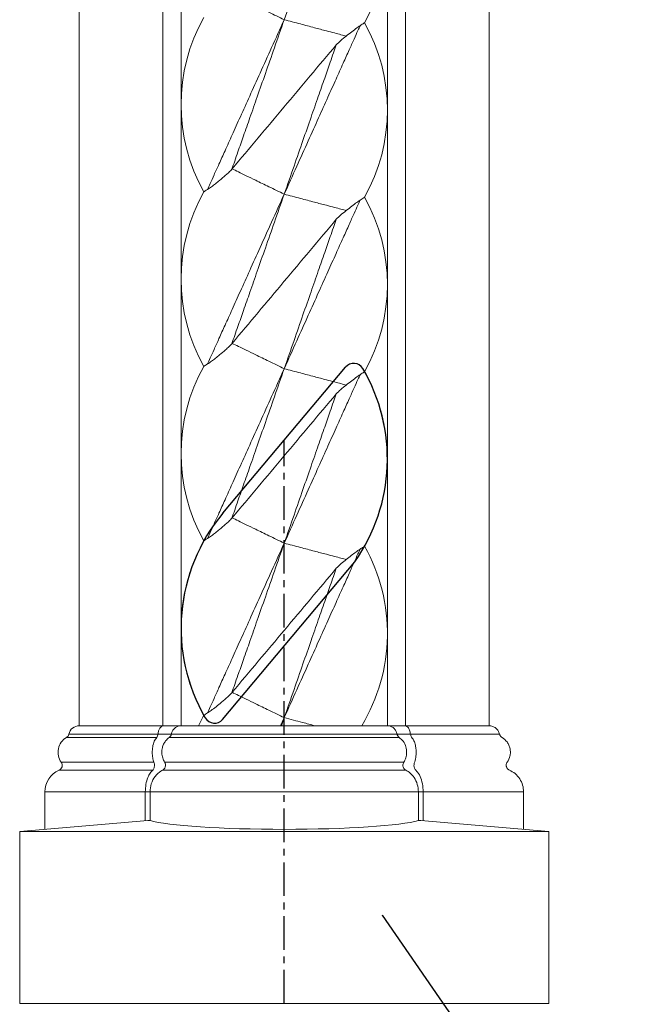
# Model space of a CAD drawing. Units: millimetres. Extents: x -4110 to 8602, y -3232 to 1137.
# Drawn here: x 4240 to 4469, y 46 to 419 of the extents above; entities that cross this region are included whole.
import ezdxf

# ---------------------------------------------------------------- set-up
doc = ezdxf.new("R2010")
doc.units = ezdxf.units.MM
doc.linetypes.add('CENTERX2', pattern=[20.32, 12.7, -2.54, 2.54, -2.54])
doc.dimstyles.new('SLDDIMSTYLE0', dxfattribs={"dimtxt": 25, "dimasz": 0.2, "dimexe": 0, "dimexo": 0.0625, "dimgap": 0.15, "dimtad": 1, "dimtoh": 1, "dimdec": 0, "dimzin": 0, "dimdsep": 46, "dimtxsty": 'Standard', "dimblk1": 'DOT', "dimblk2": 'DOT', "dimsah": 1, "dimcen": 0.09, "dimadec": 0, "dimazin": 0, "dimtfac": 1, "dimtdec": 0, "dimtofl": 0, "dimtmove": 0, "dimatfit": 3, "dimldrblk": 'DOT', "dimfxl": 0, "dimtolj": 1, "dimtzin": 0, "dimarcsym": 0})

# ---------------------------------------------------------------- blocks, each defined once
blk = doc.blocks.new('_Dot')
at = {"color": 0, "linetype": 'ByBlock', "lineweight": -2}
blk.add_line((-0.5, 0), (-1, 0), dxfattribs=at)
at = {"color": 0, "linetype": 'ByBlock', "const_width": 0.5}
blk.add_lwpolyline([(-0.25, 0, 1), (0.25, 0, 1)], format="xyb", close=True, dxfattribs=at)

msp = doc.modelspace()

# ---------------------------------------------------------------- linework, layer by layer
at = {"color": 7, "linetype": 'Continuous', "lineweight": 15}
for p, q in [((4262.45, 871.7), (4262.45, 151.7)), ((4294.09, 871.7), (4294.09, 151.7)), ((4385.8, 871.7), (4385.8, 151.7)), ((4417.45, 151.7), (4417.45, 871.7)), ((4300.95, 452.65), (4300.95, 386.65)), ((4378.95, 450.62), (4378.95, 384.62)), ((4300.95, 386.65), (4300.95, 320.65)), ((4378.95, 384.62), (4378.95, 318.62)), ((4300.95, 320.65), (4300.95, 254.65)), ((4378.95, 318.62), (4378.95, 252.62)), ((4300.95, 254.65), (4300.95, 188.65)), ((4378.95, 252.62), (4378.95, 186.62)), ((4300.95, 188.65), (4300.95, 151.7)), ((4378.95, 186.62), (4378.95, 151.7)), ((4297.3, 148.57), (4292.22, 148.57)), ((4387.68, 148.57), (4382.59, 148.57)), ((4249.45, 126.8), (4249.45, 112.53)), ((4289.23, 126.7), (4287.43, 126.7)), ((4287.43, 126.7), (4287.43, 115.86)), ((4289.23, 126.7), (4289.23, 115.86)), ((4390.67, 126.7), (4390.67, 115.86)), ((4392.47, 126.7), (4390.67, 126.7)), ((4392.47, 126.7), (4392.47, 115.86)), ((4430.45, 126.7), (4392.47, 126.7)), ((4430.45, 112.53), (4430.45, 126.7)), ((4288.33, 115.94), (4239.95, 111.7)), ((4288.33, 115.94), (4289.23, 115.86)), ((4390.67, 115.86), (4391.57, 115.94)), ((4391.57, 115.94), (4439.95, 111.7)), ((4239.95, 111.7), (4439.95, 111.7)), ((4239.95, 111.7), (4239.95, 46.7)), ((4439.95, 111.7), (4439.95, 46.7)), ((4239.95, 46.7), (4439.95, 46.7))]:
    msp.add_line(p, q, dxfattribs=at)
at = {"color": 7, "linetype": 'Continuous'}
for p, q in [((4316.75, 232.07), (4363.14, 287.36)), ((4316.62, 154.13), (4366.63, 213.73))]:
    msp.add_line(p, q, dxfattribs=at)
at = {"color": 7, "linetype": 'CENTERX2'}
msp.add_line((4339.95, 46.7), (4339.95, 259.71), dxfattribs=at)
at = {"color": 7, "linetype": 'Continuous', "lineweight": 15}
for centre, radius, start, end in [((4311.39, 450.62), 67.56, 330.7594, 29.2406), ((4368.5, 386.65), 67.56, 150.7594, 209.2406), ((4311.39, 384.62), 67.56, 330.7594, 29.2406), ((4368.5, 320.65), 67.56, 150.7594, 209.2406), ((4311.39, 318.62), 67.56, 330.7594, 29.2406), ((4368.5, 254.65), 67.56, 150.7594, 209.2406), ((4311.39, 252.62), 67.56, 330.7594, 29.2406), ((4368.5, 188.65), 67.56, 150.7594, 209.2406), ((4311.39, 186.62), 67.56, 328.8792, 29.2406), ((4368.5, 122.65), 67.56, 150.7594, 154.5271), ((4262.45, 147.7), 4, 90, 167.508), ((4260.95, 141.7), 6.5, 120.8439, 215.4439), ((4256.59, 149), 2, 300.8439, 347.508), ((4254.02, 136.77), 2, 293.7193, 35.4439), ((4258.45, 126.7), 9, 113.7193, 180)]:
    msp.add_arc(centre, radius, start, end, dxfattribs=at)
at = {"color": 7, "linetype": 'Continuous'}
for centre, radius, start, end in [((4366.21, 284.79), 4, 30.4052, 140), ((4311.39, 252.62), 67.56, 324.8506, 30.4052), ((4368.5, 188.65), 67.56, 140, 210.1735), ((4313.56, 156.7), 4, 210.1735, 320)]:
    msp.add_arc(centre, radius, start, end, dxfattribs=at)
at = {"color": 7, "linetype": 'Continuous', "lineweight": 15}
msp.add_ellipse((4339.95, 117.16), major_axis=(52.85, 0), ratio=0.087489, start_param=3.426852, end_param=5.997926, dxfattribs=at)
for points, knots in [([(4359.63, 475.27), (4359.27, 474.25), (4358.53, 472.1), (4357.07, 467.91), (4355.16, 462.44), (4352.74, 455.48), (4349.99, 447.61), (4346.93, 438.82), (4343.55, 429.11), (4341.18, 422.32), (4339.95, 418.78)], [0, 0, 0, 0, 0.0577668, 0.1215759, 0.2295433, 0.3524224, 0.4906444, 0.6445115, 0.8142425, 1, 1, 1, 1]), ([(4320.27, 428.36), (4321.02, 427.99), (4322.57, 427.24), (4325.65, 425.74), (4329.53, 423.85), (4334.37, 421.49), (4338.01, 419.72), (4339.95, 418.78)], [0, 0, 0, 0, 0.152698, 0.314428, 0.491986, 0.728456, 1, 1, 1, 1]), ([(4310.94, 354.55), (4311.27, 355.28), (4311.98, 356.85), (4313.49, 360.2), (4315.37, 364.37), (4317.67, 369.46), (4320.38, 375.44), (4323.49, 382.34), (4327.02, 390.16), (4330.96, 398.88), (4335.32, 408.52), (4338.36, 415.26), (4339.95, 418.78)], [0, 0, 0, 0, 0.049086, 0.106878, 0.174822, 0.254182, 0.345749, 0.450038, 0.567397, 0.698067, 0.842224, 1, 1, 1, 1]), ([(4320.16, 362.23), (4320.51, 363.25), (4321.27, 365.4), (4322.73, 369.59), (4324.65, 375.07), (4327.09, 382.03), (4329.85, 389.91), (4332.93, 398.71), (4336.33, 408.44), (4338.71, 415.23), (4339.95, 418.78)], [0, 0, 0, 0, 0.05776, 0.121566, 0.229528, 0.352406, 0.490629, 0.6445, 0.814236, 1, 1, 1, 1]), ([(4339.95, 418.78), (4341.99, 418.24), (4345.82, 417.22), (4351.19, 415.81), (4355.51, 414.66), (4358.87, 413.78), (4361.46, 413.09), (4362.77, 412.75), (4363.41, 412.58)], [0, 0, 0, 0, 0.237332, 0.446327, 0.630498, 0.761139, 0.882938, 1, 1, 1, 1]), ([(4368.62, 416.51), (4368.91, 416.7), (4369.51, 417.08), (4370.18, 417.52), (4370.28, 417.58), (4370.34, 417.62)], [0, 0, 0, 0, 0.278706, 0.565841, 1, 1, 1, 1]), ([(4368.62, 416.51), (4368.36, 415.92), (4367.69, 414.44), (4366.28, 411.31), (4364.41, 407.14), (4362.12, 402.06), (4359.43, 396.08), (4356.33, 389.18), (4352.82, 381.38), (4348.89, 372.66), (4344.56, 363.02), (4341.53, 356.29), (4339.95, 352.78)], [0, 0, 0, 0, 0.038834, 0.097271, 0.16596, 0.246181, 0.338736, 0.444146, 0.562763, 0.694833, 0.840535, 1, 1, 1, 1]), ([(4363.41, 412.58), (4364.1, 413.13), (4365.5, 414.27), (4367.32, 415.64), (4368.23, 416.25), (4368.62, 416.51)], [0, 0, 0, 0, 0.355252, 0.722328, 1, 1, 1, 1]), ([(4359.63, 409.27), (4360.15, 409.81), (4361.35, 411.04), (4362.67, 412.02), (4363.41, 412.58)], [0, 0, 0, 0, 0.435645, 1, 1, 1, 1]), ([(4320.27, 362.36), (4326.79, 370.14), (4336.62, 381.85), (4349.74, 397.48), (4356.33, 405.34), (4359.63, 409.27)], [0, 0, 0, 0, 0.49755, 0.748775, 1, 1, 1, 1]), ([(4359.63, 409.27), (4359.27, 408.25), (4358.53, 406.1), (4357.07, 401.91), (4355.16, 396.44), (4352.74, 389.48), (4349.99, 381.61), (4346.93, 372.82), (4343.55, 363.11), (4341.18, 356.32), (4339.95, 352.78)], [0, 0, 0, 0, 0.0577668, 0.1215759, 0.2295433, 0.3524224, 0.4906444, 0.6445115, 0.8142425, 1, 1, 1, 1]), ([(4310.94, 354.55), (4311.42, 354.88), (4312.27, 355.45), (4313.9, 356.7), (4315.7, 358.13), (4317.43, 359.61), (4319.03, 361), (4319.78, 361.82), (4320.16, 362.23)], [0, 0, 0, 0, 0.207426, 0.37066, 0.534244, 0.762727, 0.881721, 1, 1, 1, 1]), ([(4320.27, 362.36), (4321.02, 361.99), (4322.57, 361.24), (4325.65, 359.74), (4329.53, 357.85), (4334.37, 355.49), (4338.01, 353.72), (4339.95, 352.78)], [0, 0, 0, 0, 0.152698, 0.314428, 0.491986, 0.728456, 1, 1, 1, 1]), ([(4309.56, 353.65), (4309.58, 353.66), (4309.63, 353.7), (4310.06, 353.98), (4310.63, 354.35), (4310.94, 354.55)], [0, 0, 0, 0, 0.309863, 0.62817, 1, 1, 1, 1]), ([(4310.94, 288.55), (4311.27, 289.28), (4311.98, 290.85), (4313.49, 294.2), (4315.37, 298.37), (4317.67, 303.46), (4320.38, 309.44), (4323.49, 316.34), (4327.02, 324.16), (4330.96, 332.88), (4335.32, 342.52), (4338.36, 349.26), (4339.95, 352.78)], [0, 0, 0, 0, 0.049086, 0.106878, 0.174822, 0.254182, 0.345749, 0.450038, 0.567397, 0.698067, 0.842224, 1, 1, 1, 1]), ([(4320.16, 296.23), (4320.51, 297.25), (4321.27, 299.4), (4322.73, 303.59), (4324.65, 309.07), (4327.09, 316.03), (4329.85, 323.91), (4332.93, 332.71), (4336.33, 342.44), (4338.71, 349.23), (4339.95, 352.78)], [0, 0, 0, 0, 0.05776, 0.121566, 0.229528, 0.352406, 0.490629, 0.6445, 0.814236, 1, 1, 1, 1]), ([(4339.95, 352.78), (4341.99, 352.24), (4345.82, 351.22), (4351.19, 349.81), (4355.51, 348.66), (4358.87, 347.78), (4361.46, 347.09), (4362.77, 346.75), (4363.41, 346.58)], [0, 0, 0, 0, 0.237332, 0.446327, 0.630498, 0.761139, 0.882938, 1, 1, 1, 1]), ([(4368.62, 350.51), (4368.36, 349.92), (4367.69, 348.44), (4366.28, 345.31), (4364.41, 341.14), (4362.12, 336.06), (4359.43, 330.08), (4356.33, 323.18), (4352.82, 315.38), (4348.89, 306.66), (4344.56, 297.02), (4341.53, 290.29), (4339.95, 286.78)], [0, 0, 0, 0, 0.038834, 0.097271, 0.16596, 0.246181, 0.338736, 0.444146, 0.562763, 0.694833, 0.840535, 1, 1, 1, 1]), ([(4363.41, 346.58), (4364.1, 347.13), (4365.5, 348.27), (4367.32, 349.64), (4368.23, 350.25), (4368.62, 350.51)], [0, 0, 0, 0, 0.355252, 0.722328, 1, 1, 1, 1]), ([(4368.62, 350.51), (4368.91, 350.7), (4369.51, 351.08), (4370.18, 351.52), (4370.28, 351.58), (4370.34, 351.62)], [0, 0, 0, 0, 0.278706, 0.565841, 1, 1, 1, 1]), ([(4359.63, 343.27), (4360.15, 343.81), (4361.35, 345.04), (4362.67, 346.02), (4363.41, 346.58)], [0, 0, 0, 0, 0.435645, 1, 1, 1, 1]), ([(4320.27, 296.36), (4326.79, 304.14), (4336.62, 315.85), (4349.74, 331.48), (4356.33, 339.34), (4359.63, 343.27)], [0, 0, 0, 0, 0.4975499, 0.7487749, 1, 1, 1, 1]), ([(4359.63, 343.27), (4359.27, 342.25), (4358.53, 340.1), (4357.07, 335.91), (4355.16, 330.44), (4352.74, 323.48), (4349.99, 315.61), (4346.93, 306.82), (4343.55, 297.11), (4341.18, 290.32), (4339.95, 286.78)], [0, 0, 0, 0, 0.057767, 0.121576, 0.229543, 0.352422, 0.490644, 0.644512, 0.814243, 1, 1, 1, 1]), ([(4310.94, 288.55), (4311.42, 288.88), (4312.27, 289.45), (4313.9, 290.7), (4315.7, 292.13), (4317.43, 293.61), (4319.03, 295), (4319.78, 295.82), (4320.16, 296.23)], [0, 0, 0, 0, 0.207426, 0.37066, 0.534244, 0.762727, 0.881721, 1, 1, 1, 1]), ([(4320.27, 296.36), (4321.02, 295.99), (4322.57, 295.24), (4325.65, 293.74), (4329.53, 291.85), (4334.37, 289.49), (4338.01, 287.72), (4339.95, 286.78)], [0, 0, 0, 0, 0.152698, 0.314428, 0.491986, 0.728456, 1, 1, 1, 1]), ([(4309.56, 287.65), (4309.58, 287.66), (4309.63, 287.7), (4310.06, 287.98), (4310.63, 288.35), (4310.94, 288.55)], [0, 0, 0, 0, 0.309863, 0.62817, 1, 1, 1, 1]), ([(4310.94, 222.55), (4311.27, 223.28), (4311.98, 224.85), (4313.49, 228.2), (4315.37, 232.37), (4317.67, 237.46), (4320.38, 243.44), (4323.49, 250.34), (4327.02, 258.16), (4330.96, 266.88), (4335.32, 276.52), (4338.36, 283.26), (4339.95, 286.78)], [0, 0, 0, 0, 0.049086, 0.106878, 0.174822, 0.254182, 0.345749, 0.450038, 0.567397, 0.698067, 0.842224, 1, 1, 1, 1]), ([(4320.16, 230.23), (4320.51, 231.25), (4321.27, 233.4), (4322.73, 237.59), (4324.65, 243.07), (4327.09, 250.03), (4329.85, 257.91), (4332.93, 266.71), (4336.33, 276.44), (4338.71, 283.23), (4339.95, 286.78)], [0, 0, 0, 0, 0.05776, 0.121566, 0.229528, 0.352406, 0.490629, 0.6445, 0.814236, 1, 1, 1, 1]), ([(4339.95, 286.78), (4341.99, 286.24), (4345.82, 285.22), (4351.19, 283.81), (4355.51, 282.66), (4358.87, 281.78), (4361.46, 281.09), (4362.77, 280.75), (4363.41, 280.58)], [0, 0, 0, 0, 0.237332, 0.446327, 0.630498, 0.761139, 0.882938, 1, 1, 1, 1]), ([(4368.62, 284.51), (4368.36, 283.92), (4367.69, 282.44), (4366.28, 279.31), (4364.41, 275.14), (4362.12, 270.06), (4359.43, 264.08), (4356.33, 257.18), (4352.82, 249.38), (4348.89, 240.66), (4344.56, 231.02), (4341.53, 224.29), (4339.95, 220.78)], [0, 0, 0, 0, 0.038834, 0.097271, 0.16596, 0.246181, 0.338736, 0.444146, 0.562763, 0.694833, 0.840535, 1, 1, 1, 1]), ([(4363.41, 280.58), (4364.1, 281.13), (4365.5, 282.27), (4367.32, 283.64), (4368.23, 284.25), (4368.62, 284.51)], [0, 0, 0, 0, 0.355252, 0.722328, 1, 1, 1, 1]), ([(4368.62, 284.51), (4368.91, 284.7), (4369.51, 285.08), (4370.18, 285.52), (4370.28, 285.58), (4370.34, 285.62)], [0, 0, 0, 0, 0.278706, 0.565841, 1, 1, 1, 1]), ([(4359.63, 277.27), (4360.15, 277.81), (4361.35, 279.04), (4362.67, 280.02), (4363.41, 280.58)], [0, 0, 0, 0, 0.435645, 1, 1, 1, 1]), ([(4320.27, 230.36), (4326.79, 238.14), (4336.62, 249.85), (4349.74, 265.48), (4356.33, 273.34), (4359.63, 277.27)], [0, 0, 0, 0, 0.49755, 0.748775, 1, 1, 1, 1]), ([(4359.63, 277.27), (4359.27, 276.25), (4358.53, 274.1), (4357.07, 269.91), (4355.16, 264.44), (4352.74, 257.48), (4349.99, 249.61), (4346.93, 240.82), (4343.55, 231.11), (4341.18, 224.32), (4339.95, 220.78)], [0, 0, 0, 0, 0.057767, 0.121576, 0.229543, 0.352422, 0.490644, 0.644512, 0.814243, 1, 1, 1, 1]), ([(4310.94, 222.55), (4311.42, 222.88), (4312.27, 223.45), (4313.9, 224.7), (4315.7, 226.13), (4317.43, 227.61), (4319.03, 229), (4319.78, 229.82), (4320.16, 230.23)], [0, 0, 0, 0, 0.207426, 0.37066, 0.534244, 0.762727, 0.881721, 1, 1, 1, 1]), ([(4320.27, 230.36), (4321.02, 229.99), (4322.57, 229.24), (4325.65, 227.74), (4329.53, 225.85), (4334.37, 223.49), (4338.01, 221.72), (4339.95, 220.78)], [0, 0, 0, 0, 0.152698, 0.314428, 0.491986, 0.728456, 1, 1, 1, 1]), ([(4309.56, 221.65), (4309.58, 221.66), (4309.63, 221.7), (4310.06, 221.98), (4310.63, 222.35), (4310.94, 222.55)], [0, 0, 0, 0, 0.3098625, 0.62817, 1, 1, 1, 1]), ([(4310.94, 156.55), (4311.27, 157.28), (4311.98, 158.85), (4313.49, 162.2), (4315.37, 166.37), (4317.67, 171.46), (4320.38, 177.44), (4323.49, 184.34), (4327.02, 192.16), (4330.96, 200.88), (4335.32, 210.52), (4338.36, 217.26), (4339.95, 220.78)], [0, 0, 0, 0, 0.049086, 0.106878, 0.174822, 0.254182, 0.345749, 0.450038, 0.567397, 0.698067, 0.842224, 1, 1, 1, 1]), ([(4320.16, 164.23), (4320.51, 165.25), (4321.27, 167.4), (4322.73, 171.59), (4324.65, 177.07), (4327.09, 184.03), (4329.85, 191.91), (4332.93, 200.71), (4336.33, 210.44), (4338.71, 217.23), (4339.95, 220.78)], [0, 0, 0, 0, 0.05776, 0.121566, 0.229528, 0.352406, 0.490629, 0.6445, 0.814236, 1, 1, 1, 1]), ([(4339.95, 220.78), (4341.99, 220.24), (4345.82, 219.22), (4351.19, 217.81), (4355.51, 216.66), (4358.87, 215.78), (4361.46, 215.09), (4362.77, 214.75), (4363.41, 214.58)], [0, 0, 0, 0, 0.237332, 0.446327, 0.630498, 0.761139, 0.882938, 1, 1, 1, 1]), ([(4368.62, 218.51), (4368.36, 217.92), (4367.69, 216.44), (4366.28, 213.31), (4364.41, 209.14), (4362.12, 204.06), (4359.43, 198.08), (4356.33, 191.18), (4352.82, 183.38), (4348.89, 174.66), (4344.56, 165.02), (4341.53, 158.29), (4339.95, 154.78)], [0, 0, 0, 0, 0.038834, 0.097271, 0.16596, 0.246181, 0.338736, 0.444146, 0.562763, 0.694833, 0.840535, 1, 1, 1, 1]), ([(4368.62, 218.51), (4368.1, 218.16), (4367.13, 217.5), (4365.29, 216.1), (4364.05, 215.09), (4363.41, 214.58)], [0, 0, 0, 0, 0.358369, 0.674484, 1, 1, 1, 1]), ([(4370.34, 219.62), (4370.31, 219.6), (4370.26, 219.57), (4369.78, 219.26), (4369.06, 218.79), (4368.62, 218.51)], [0, 0, 0, 0, 0.279376, 0.566394, 1, 1, 1, 1]), ([(4363.41, 214.58), (4362.77, 214.09), (4361.45, 213.11), (4360.24, 211.89), (4359.63, 211.27)], [0, 0, 0, 0, 0.492857, 1, 1, 1, 1]), ([(4359.63, 211.27), (4353.1, 203.49), (4343.28, 191.78), (4330.16, 176.15), (4323.56, 168.29), (4320.27, 164.36)], [0, 0, 0, 0, 0.49755, 0.748775, 1, 1, 1, 1]), ([(4359.63, 211.27), (4359.27, 210.25), (4358.53, 208.1), (4357.07, 203.91), (4355.16, 198.44), (4352.74, 191.48), (4349.99, 183.61), (4346.93, 174.82), (4343.55, 165.11), (4341.18, 158.32), (4339.95, 154.78)], [0, 0, 0, 0, 0.0577668, 0.1215759, 0.2295433, 0.3524224, 0.4906444, 0.6445115, 0.8142425, 1, 1, 1, 1]), ([(4320.16, 164.23), (4319.64, 163.69), (4318.38, 162.38), (4316.3, 160.64), (4314.16, 158.89), (4312.27, 157.45), (4311.36, 156.84), (4310.94, 156.55)], [0, 0, 0, 0, 0.1589477, 0.3886009, 0.6020204, 0.8145405, 1, 1, 1, 1]), ([(4320.27, 164.36), (4321.02, 163.99), (4322.57, 163.24), (4325.65, 161.74), (4329.53, 159.85), (4334.37, 157.49), (4338.01, 155.72), (4339.95, 154.78)], [0, 0, 0, 0, 0.152698, 0.314428, 0.491986, 0.728456, 1, 1, 1, 1]), ([(4310.94, 156.55), (4310.68, 156.38), (4310.15, 156.04), (4309.65, 155.71), (4309.59, 155.67), (4309.56, 155.65)], [0, 0, 0, 0, 0.309081, 0.62772, 1, 1, 1, 1]), ([(4339.95, 154.78), (4342.27, 154.16), (4346.18, 153.13), (4350.02, 152.12), (4351.58, 151.7)], [0, 0, 0, 0, 0.59177, 1, 1, 1, 1]), ([(4292.22, 148.57), (4292.29, 148.99), (4292.44, 149.85), (4292.93, 150.88), (4293.57, 151.58), (4294.04, 151.66), (4294.27, 151.7)], [0, 0, 0, 0, 0.239341, 0.495469, 0.75429, 1, 1, 1, 1]), ([(4294.27, 151.7), (4295.21, 151.7), (4296.77, 151.7), (4298.93, 151.7), (4300.16, 151.7), (4300.77, 151.7)], [0, 0, 0, 0, 0.4353548, 0.7176774, 1, 1, 1, 1]), ([(4297.3, 148.57), (4297.42, 148.99), (4297.67, 149.85), (4298.51, 150.88), (4299.58, 151.58), (4300.38, 151.66), (4300.77, 151.7)], [0, 0, 0, 0, 0.239341, 0.495469, 0.75429, 1, 1, 1, 1]), ([(4304.12, 151.7), (4304.66, 151.7), (4305.78, 151.7), (4307.22, 151.7), (4307.97, 151.7)], [0, 0, 0, 0, 0.484136, 1, 1, 1, 1]), ([(4331.12, 151.7), (4329.83, 151.7), (4326.86, 151.7), (4322.26, 151.7), (4318.11, 151.7), (4314.88, 151.7), (4312.53, 151.7), (4310.54, 151.7), (4308.89, 151.7), (4308.29, 151.7), (4307.97, 151.7)], [0, 0, 0, 0, 0.131041, 0.301131, 0.474461, 0.573743, 0.675196, 0.774687, 0.877981, 1, 1, 1, 1]), ([(4339.95, 151.7), (4338.5, 151.7), (4335.61, 151.7), (4332.68, 151.7), (4331.2, 151.7), (4331.12, 151.7)], [0, 0, 0, 0, 0.487046, 0.974062, 1, 1, 1, 1]), ([(4353.12, 151.7), (4351.45, 151.7), (4348.47, 151.7), (4344.04, 151.7), (4341.31, 151.7), (4339.95, 151.7)], [0, 0, 0, 0, 0.3903561, 0.6951475, 1, 1, 1, 1]), ([(4365.66, 151.7), (4365.59, 151.7), (4364.96, 151.7), (4363.64, 151.7), (4361.11, 151.7), (4357.83, 151.7), (4354.95, 151.7), (4353.36, 151.7), (4353.12, 151.7)], [0, 0, 0, 0, 0.023495, 0.202503, 0.381687, 0.664939, 0.948881, 1, 1, 1, 1]), ([(4382.59, 148.57), (4382.47, 148.99), (4382.22, 149.85), (4381.38, 150.88), (4380.31, 151.58), (4379.51, 151.66), (4379.12, 151.7)], [0, 0, 0, 0, 0.239341, 0.495469, 0.75429, 1, 1, 1, 1]), ([(4379.12, 151.7), (4380.07, 151.7), (4381.62, 151.7), (4383.79, 151.7), (4385.01, 151.7), (4385.62, 151.7)], [0, 0, 0, 0, 0.435355, 0.717677, 1, 1, 1, 1]), ([(4387.68, 148.57), (4387.64, 148.82), (4387.57, 149.33), (4387.35, 150.03), (4387.06, 150.66), (4386.59, 151.32), (4386.08, 151.67), (4385.71, 151.7), (4385.62, 151.7)], [0, 0, 0, 0, 0.141119, 0.289947, 0.444072, 0.600353, 0.903796, 1, 1, 1, 1]), ([(4385.8, 151.7), (4387.09, 151.7), (4389.68, 151.7), (4393.21, 151.7), (4396.41, 151.7), (4400.22, 151.7), (4404.66, 151.7), (4409.21, 151.7), (4412.91, 151.7), (4415.51, 151.7), (4417.14, 151.7), (4417.34, 151.7), (4417.45, 151.7)], [0, 0, 0, 0, 0.073288, 0.14732, 0.208125, 0.269351, 0.391277, 0.516738, 0.638664, 0.764126, 0.880532, 1, 1, 1, 1]), ([(4421.35, 148.57), (4421.22, 148.99), (4420.94, 149.85), (4420, 150.88), (4418.79, 151.57), (4417.88, 151.66), (4417.45, 151.7)], [0, 0, 0, 0, 0.242713, 0.5, 0.757287, 1, 1, 1, 1]), ([(4291.73, 147.28), (4290.16, 147.28), (4287.01, 147.28), (4282.45, 147.28), (4277.41, 147.28), (4272.13, 147.28), (4267.03, 147.28), (4262.91, 147.28), (4259.9, 147.28), (4257.97, 147.28), (4257.73, 147.28), (4257.61, 147.28)], [0, 0, 0, 0, 0.082492, 0.165578, 0.24915, 0.374243, 0.499376, 0.624503, 0.749651, 0.874818, 1, 1, 1, 1]), ([(4292.22, 148.57), (4290.61, 148.57), (4287.43, 148.57), (4282.87, 148.57), (4277.93, 148.57), (4272.75, 148.57), (4267.76, 148.57), (4263.72, 148.57), (4260.78, 148.57), (4258.89, 148.57), (4258.66, 148.57), (4258.54, 148.57)], [0, 0, 0, 0, 0.085894, 0.169823, 0.252652, 0.377255, 0.501768, 0.626299, 0.750849, 0.875417, 1, 1, 1, 1]), ([(4290.69, 137.93), (4290.53, 138.47), (4290.17, 139.6), (4290, 141.64), (4290.18, 143.84), (4290.75, 145.91), (4291.41, 146.84), (4291.73, 147.28)], [0, 0, 0, 0, 0.175703, 0.365245, 0.561478, 0.789, 1, 1, 1, 1]), ([(4291.73, 147.28), (4291.86, 147.47), (4292.09, 147.81), (4292.18, 148.34), (4292.22, 148.57)], [0, 0, 0, 0, 0.5629027, 1, 1, 1, 1]), ([(4294.74, 137.93), (4294.46, 138.45), (4293.9, 139.52), (4293.59, 141.45), (4293.77, 143.28), (4294.32, 144.8), (4295.15, 146.19), (4295.98, 146.88), (4296.48, 147.28)], [0, 0, 0, 0, 0.167569, 0.348049, 0.53531, 0.671852, 0.80488, 1, 1, 1, 1]), ([(4296.48, 147.28), (4296.67, 147.45), (4297.06, 147.78), (4297.22, 148.31), (4297.3, 148.57)], [0, 0, 0, 0, 0.502996, 1, 1, 1, 1]), ([(4383.41, 147.28), (4382.94, 147.28), (4381.98, 147.28), (4380.09, 147.28), (4377.23, 147.28), (4373.18, 147.28), (4367.71, 147.28), (4361.47, 147.28), (4354.64, 147.28), (4347.4, 147.28), (4339.95, 147.28), (4332.5, 147.28), (4325.26, 147.28), (4318.42, 147.28), (4312.18, 147.28), (4306.71, 147.28), (4302.16, 147.28), (4298.66, 147.28), (4297.21, 147.28), (4296.48, 147.28)], [0, 0, 0, 0, 0.0414172, 0.082886, 0.1246272, 0.1872318, 0.2497969, 0.312351, 0.3749233, 0.4374849, 0.5000329, 0.5625809, 0.6251425, 0.6877148, 0.7502688, 0.8128339, 0.8754386, 0.9378851, 1, 1, 1, 1]), ([(4382.59, 148.57), (4382.11, 148.57), (4381.14, 148.57), (4379.28, 148.57), (4376.45, 148.57), (4372.49, 148.57), (4367.14, 148.57), (4361.03, 148.57), (4354.33, 148.57), (4347.24, 148.57), (4339.95, 148.57), (4332.65, 148.57), (4325.56, 148.57), (4318.87, 148.57), (4312.76, 148.57), (4307.4, 148.57), (4302.94, 148.57), (4299.48, 148.57), (4298.03, 148.57), (4297.3, 148.57)], [0, 0, 0, 0, 0.042624, 0.08491, 0.126479, 0.188724, 0.250993, 0.313249, 0.375522, 0.437785, 0.500034, 0.562283, 0.624546, 0.686819, 0.749076, 0.811345, 0.873589, 0.936152, 1, 1, 1, 1]), ([(4383.41, 147.28), (4383.2, 147.47), (4382.81, 147.81), (4382.66, 148.34), (4382.59, 148.57)], [0, 0, 0, 0, 0.562903, 1, 1, 1, 1]), ([(4385.16, 137.93), (4385.44, 138.47), (4386.03, 139.6), (4386.32, 141.64), (4386.03, 143.84), (4385.06, 145.91), (4383.95, 146.84), (4383.41, 147.28)], [0, 0, 0, 0, 0.175703, 0.365245, 0.561478, 0.789, 1, 1, 1, 1]), ([(4392.47, 126.7), (4392.41, 127.75), (4392.29, 129.9), (4391.39, 132.69), (4390.4, 134.26), (4389.65, 134.91), (4389.28, 135.33), (4389.03, 136.1), (4388.96, 137.14), (4389.27, 138.12), (4389.59, 139.15), (4389.79, 140.43), (4389.87, 141.89), (4389.73, 143.59), (4389.33, 145.25), (4388.75, 146.64), (4388, 147.31), (4387.78, 148.15), (4387.68, 148.57)], [0, 0, 0, 0, 0.118201, 0.242151, 0.364581, 0.394192, 0.425189, 0.459259, 0.493506, 0.539098, 0.584044, 0.631493, 0.689724, 0.749241, 0.824372, 0.896139, 0.948834, 1, 1, 1, 1]), ([(4421.35, 148.57), (4421.24, 148.57), (4421.02, 148.57), (4420.32, 148.57), (4418.68, 148.57), (4415.96, 148.57), (4411.95, 148.57), (4407.01, 148.57), (4401.89, 148.57), (4397, 148.57), (4392.43, 148.57), (4389.27, 148.57), (4387.68, 148.57)], [0, 0, 0, 0, 0.083122, 0.165904, 0.248941, 0.373816, 0.498378, 0.622992, 0.747486, 0.830347, 0.914362, 1, 1, 1, 1]), ([(4422.28, 147.28), (4422.17, 147.36), (4421.94, 147.51), (4421.67, 147.82), (4421.46, 148.18), (4421.39, 148.44), (4421.35, 148.57)], [0, 0, 0, 0, 0.247391, 0.5, 0.752609, 1, 1, 1, 1]), ([(4424.24, 137.93), (4424.66, 138.69), (4425.31, 139.85), (4425.49, 141.64), (4425.36, 143.05), (4424.92, 144.39), (4424.02, 145.96), (4422.97, 146.76), (4422.28, 147.28)], [0, 0, 0, 0, 0.238316, 0.367626, 0.5, 0.632374, 0.761684, 1, 1, 1, 1]), ([(4290.69, 137.93), (4289.21, 137.93), (4286.12, 137.93), (4281.55, 137.93), (4276.32, 137.93), (4270.8, 137.93), (4265.48, 137.93), (4261.18, 137.93), (4258.03, 137.93), (4256.03, 137.93), (4255.78, 137.93), (4255.65, 137.93)], [0, 0, 0, 0, 0.075639, 0.157028, 0.242098, 0.368174, 0.494557, 0.620886, 0.74724, 0.873612, 1, 1, 1, 1]), ([(4290.26, 134.94), (4290.35, 135.04), (4290.55, 135.25), (4290.78, 135.79), (4290.9, 136.49), (4290.89, 137.27), (4290.76, 137.72), (4290.69, 137.93)], [0, 0, 0, 0, 0.176528, 0.368671, 0.566996, 0.793732, 1, 1, 1, 1]), ([(4294, 134.94), (4294.2, 135.07), (4294.62, 135.34), (4295.03, 136.1), (4295.1, 136.89), (4294.96, 137.52), (4294.81, 137.8), (4294.74, 137.93)], [0, 0, 0, 0, 0.213816, 0.46681, 0.721128, 0.865938, 1, 1, 1, 1]), ([(4385.16, 137.93), (4384.69, 137.93), (4383.75, 137.93), (4381.81, 137.93), (4378.86, 137.93), (4374.65, 137.93), (4368.93, 137.93), (4362.42, 137.93), (4355.28, 137.93), (4347.72, 137.93), (4339.95, 137.93), (4332.17, 137.93), (4324.61, 137.93), (4317.47, 137.93), (4310.96, 137.93), (4305.25, 137.93), (4301.03, 137.93), (4298.08, 137.93), (4296.15, 137.93), (4295.2, 137.93), (4294.74, 137.93)], [0, 0, 0, 0, 0.038984, 0.078804, 0.12089, 0.184216, 0.247374, 0.310523, 0.373694, 0.436854, 0.5, 0.563146, 0.626306, 0.689477, 0.752626, 0.815784, 0.87911, 0.921196, 0.961016, 1, 1, 1, 1]), ([(4385.89, 134.94), (4385.73, 135.04), (4385.39, 135.25), (4385.02, 135.79), (4384.8, 136.49), (4384.83, 137.27), (4385.05, 137.72), (4385.16, 137.93)], [0, 0, 0, 0, 0.176528, 0.368671, 0.566996, 0.793732, 1, 1, 1, 1]), ([(4425.07, 134.94), (4424.95, 135), (4424.7, 135.13), (4424.37, 135.43), (4424.1, 135.8), (4423.93, 136.24), (4423.85, 136.7), (4423.89, 137.16), (4424.02, 137.58), (4424.17, 137.82), (4424.24, 137.93)], [0, 0, 0, 0, 0.114145, 0.237111, 0.366749, 0.5, 0.633251, 0.762889, 0.885855, 1, 1, 1, 1]), ([(4290.26, 134.94), (4288.81, 134.94), (4285.75, 134.94), (4281.17, 134.94), (4275.86, 134.94), (4270.25, 134.94), (4264.83, 134.94), (4260.45, 134.94), (4257.25, 134.94), (4255.21, 134.94), (4254.95, 134.94), (4254.83, 134.94)], [0, 0, 0, 0, 0.072892, 0.153601, 0.239271, 0.365741, 0.492626, 0.619436, 0.746273, 0.873129, 1, 1, 1, 1]), ([(4287.43, 126.7), (4287.47, 127.66), (4287.57, 129.62), (4288.28, 132.06), (4289.21, 133.89), (4289.91, 134.59), (4290.26, 134.94)], [0, 0, 0, 0, 0.272031, 0.557431, 0.782492, 1, 1, 1, 1]), ([(4289.23, 126.7), (4289.32, 127.75), (4289.52, 129.89), (4291.04, 132.69), (4292.72, 134.26), (4293.78, 134.83), (4294, 134.94)], [0, 0, 0, 0, 0.298165, 0.610832, 0.919665, 1, 1, 1, 1]), ([(4385.89, 134.94), (4385.43, 134.94), (4384.49, 134.94), (4382.53, 134.94), (4379.55, 134.94), (4375.26, 134.94), (4369.44, 134.94), (4362.82, 134.94), (4355.55, 134.94), (4347.86, 134.94), (4339.95, 134.94), (4332.03, 134.94), (4324.34, 134.94), (4317.08, 134.94), (4310.45, 134.94), (4304.63, 134.94), (4300.34, 134.94), (4297.36, 134.94), (4295.4, 134.94), (4294.47, 134.94), (4294, 134.94)], [0, 0, 0, 0, 0.03801, 0.07717, 0.119396, 0.183013, 0.246409, 0.309799, 0.373212, 0.436613, 0.5, 0.563387, 0.626788, 0.690201, 0.753591, 0.816987, 0.880604, 0.92283, 0.96199, 1, 1, 1, 1]), ([(4390.67, 126.7), (4390.59, 127.66), (4390.43, 129.62), (4389.23, 132.06), (4387.67, 133.89), (4386.48, 134.59), (4385.89, 134.94)], [0, 0, 0, 0, 0.272031, 0.557431, 0.782492, 1, 1, 1, 1]), ([(4430.45, 126.7), (4430.38, 127.55), (4430.23, 129.29), (4429.08, 131.69), (4427.35, 133.71), (4425.82, 134.54), (4425.07, 134.94)], [0, 0, 0, 0, 0.244699, 0.5, 0.755301, 1, 1, 1, 1]), ([(4250.22, 126.7), (4249.92, 126.7), (4249.46, 126.7), (4249.51, 126.7), (4249.53, 126.7)], [0, 0, 0, 0, 0.666667, 1, 1, 1, 1])]:
    msp.add_open_spline(points, degree=3, knots=knots, dxfattribs=at)
for points, degree in [([(4320.16, 362.23), (4320.27, 362.36)], 1), ([(4320.16, 296.23), (4320.27, 296.36)], 1), ([(4320.16, 230.23), (4320.27, 230.36)], 1), ([(4320.27, 164.36), (4320.16, 164.23)], 1), ([(4338.56, 151.7), (4339.95, 154.78)], 1), ([(4338.87, 151.7), (4339.95, 154.78)], 1), ([(4273.79, 151.7), (4272.91, 151.7), (4271.17, 151.7), (4268.92, 151.7), (4266.95, 151.7), (4265.33, 151.7), (4264.05, 151.7), (4263.13, 151.7), (4262.55, 151.7), (4262.48, 151.7), (4262.45, 151.7)], 3), ([(4278.29, 151.7), (4273.79, 151.7)], 1), ([(4282.78, 151.7), (4278.29, 151.7)], 1), ([(4287.08, 151.7), (4282.78, 151.7)], 1), ([(4287.08, 151.7), (4291.98, 151.7)], 1), ([(4294.27, 151.7), (4291.98, 151.7)], 1), ([(4301.39, 151.7), (4300.77, 151.7)], 1), ([(4301.4, 151.7), (4301.76, 151.7), (4302.48, 151.7), (4303.56, 151.7), (4304.1, 151.7)], 3), ([(4369.12, 151.7), (4365.66, 151.7)], 1), ([(4372.68, 151.7), (4369.12, 151.7)], 1), ([(4372.68, 151.7), (4375.79, 151.7)], 1), ([(4375.79, 151.7), (4376.33, 151.7), (4377.41, 151.7), (4378.14, 151.7), (4378.5, 151.7)], 3), ([(4379.12, 151.7), (4378.5, 151.7)], 1), ([(4385.62, 151.7), (4385.8, 151.7)], 1), ([(4252.48, 126.7), (4252.01, 126.7), (4251.08, 126.7), (4250.51, 126.7), (4250.22, 126.7)], 3), ([(4255.82, 126.7), (4252.48, 126.7)], 1), ([(4259.92, 126.7), (4255.82, 126.7)], 1), ([(4264.48, 126.7), (4259.92, 126.7)], 1), ([(4270.46, 126.7), (4264.48, 126.7)], 1), ([(4276.41, 126.7), (4270.46, 126.7)], 1), ([(4282.11, 126.7), (4276.41, 126.7)], 1), ([(4287.43, 126.7), (4282.11, 126.7)], 1), ([(4292.41, 126.7), (4291.79, 126.7), (4290.56, 126.7), (4289.67, 126.7), (4289.23, 126.7)], 3), ([(4296.54, 126.7), (4292.41, 126.7)], 1), ([(4301.26, 126.7), (4296.54, 126.7)], 1), ([(4306.25, 126.7), (4301.26, 126.7)], 1), ([(4311.3, 126.7), (4306.25, 126.7)], 1), ([(4316.23, 126.7), (4311.3, 126.7)], 1), ([(4318.84, 126.7), (4316.23, 126.7)], 1), ([(4323.22, 126.7), (4318.84, 126.7)], 1), ([(4342.25, 126.7), (4340.1, 126.7), (4335.81, 126.7), (4329.4, 126.7), (4325.28, 126.7), (4323.22, 126.7)], 3), ([(4350.34, 126.7), (4342.25, 126.7)], 1), ([(4361.05, 126.7), (4359.31, 126.7), (4355.83, 126.7), (4352.17, 126.7), (4350.34, 126.7)], 3), ([(4363.67, 126.7), (4361.05, 126.7)], 1), ([(4368.6, 126.7), (4363.67, 126.7)], 1), ([(4373.64, 126.7), (4368.6, 126.7)], 1), ([(4378.64, 126.7), (4373.64, 126.7)], 1), ([(4383.36, 126.7), (4378.64, 126.7)], 1), ([(4387.49, 126.7), (4383.36, 126.7)], 1), ([(4390.67, 126.7), (4390.22, 126.7), (4389.33, 126.7), (4388.1, 126.7), (4387.49, 126.7)], 3)]:
    msp.add_open_spline(points, degree=degree, dxfattribs=at)

# ---------------------------------------------------------------- leaders
at = {"color": 7, "linetype": 'Continuous', "lineweight": 0}
msp.add_leader([(4376.96, 80.01), (4469.27, -53.63)], dimstyle='SLDDIMSTYLE0', dxfattribs=at)

doc.saveas('drawing.dxf')
